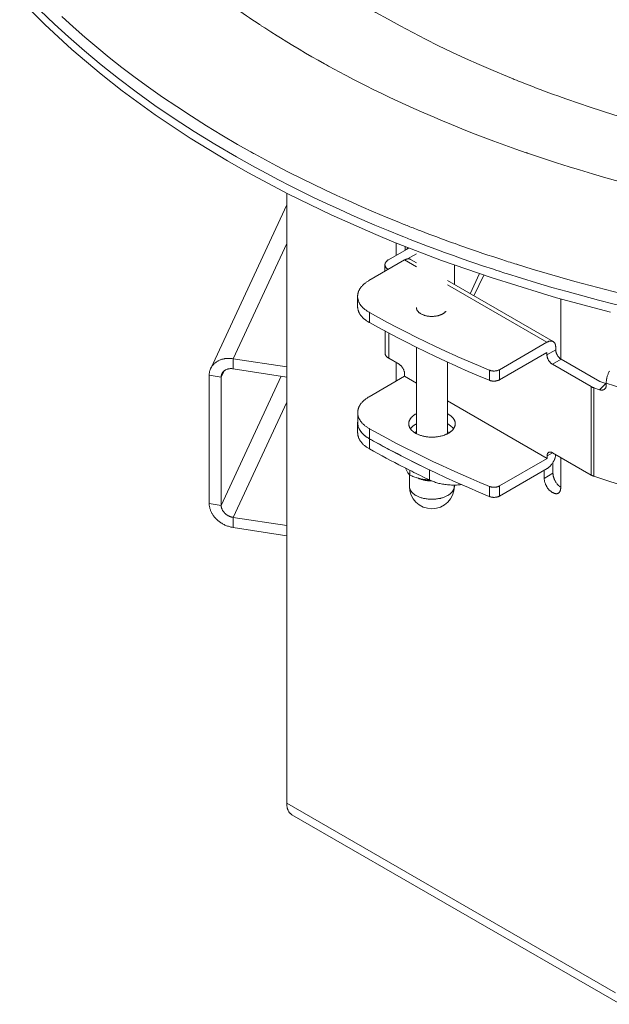
# Model space of a CAD drawing. Units: inches. Extents: x 0.5 to 16.1, y 0.5 to 11.2.
# Drawn here: x 9 to 9.7, y 8.2 to 9.4 of the extents above; entities that cross this region are included whole.
import ezdxf

# ---------------------------------------------------------------- set-up
doc = ezdxf.new("R2010")
doc.units = ezdxf.units.IN
doc.header["$MEASUREMENT"] = 0
doc.layers.add('Layer 1', color=7, linetype='Continuous', lineweight=0)

msp = doc.modelspace()

# ---------------------------------------------------------------- linework, layer by layer
at = {"layer": 'Layer 1', "color": 18, "lineweight": 0, "true_color": 0x000000}
for p, q in [((9.3563, 9.3684), (9.3586, 9.3671)), ((9.3563, 9.3683), (9.3586, 9.3671)), ((9.5914, 9.3496), (9.5928, 9.349)), ((9.5914, 9.3496), (9.5928, 9.349)), ((9.2678, 9.2567), (9.2691, 9.256)), ((9.2678, 9.2567), (9.2691, 9.256)), ((9.6076, 9.2574), (9.6093, 9.2569)), ((9.6078, 9.2576), (9.6094, 9.257)), ((9.3092, 8.446), (9.3092, 9.2069)), ((9.3092, 9.1926), (9.2144, 8.9884)), ((9.3092, 9.1444), (9.2424, 9.0006)), ((9.4361, 9.1241), (9.4613, 9.1386)), ((9.4457, 9.145), (9.4457, 9.1297)), ((9.4567, 9.1405), (9.4567, 9.136)), ((9.4596, 9.1251), (9.4707, 9.1315)), ((9.4116, 9.0981), (9.4559, 9.1237)), ((9.4316, 9.1096), (9.4316, 9.1178)), ((9.4559, 9.1237), (9.4707, 9.1151)), ((9.4636, 9.1244), (9.4707, 9.1203)), ((9.5181, 9.1174), (9.5181, 9.093)), ((9.5957, 9.1183), (9.5968, 9.1179)), ((9.5958, 9.1184), (9.597, 9.1181)), ((9.5496, 9.1067), (9.5379, 9.0816)), ((9.5546, 9.1049), (9.5425, 9.0789)), ((9.5742, 9.1097), (9.5712, 9.1106)), ((9.5741, 9.1096), (9.5712, 9.1106)), ((9.5094, 9.098), (9.6412, 9.0219)), ((9.5094, 9.0928), (9.6335, 9.0212)), ((9.3975, 9.0657), (9.3975, 9.0783)), ((9.4707, 9.0645), (9.4707, 9.0645)), ((9.6506, 9.0754), (9.6506, 9.0003)), ((9.4122, 9.0457), (9.4122, 9.0583)), ((9.4317, 9.0074), (9.4317, 9.035)), ((9.4362, 9.0011), (9.4362, 9.0326)), ((9.4707, 8.9071), (9.4707, 9.0149)), ((9.6335, 9.0212), (9.5742, 8.9869)), ((9.6444, 9.0117), (9.6444, 9.0149)), ((9.6335, 9.0085), (9.5742, 8.9743)), ((9.6444, 9.0117), (9.6335, 9.0054)), ((9.6335, 9.0054), (9.6335, 9.0085)), ((9.2424, 9.0006), (9.2424, 8.988)), ((9.2424, 9.0006), (9.3092, 8.9903)), ((9.4362, 9.0011), (9.4492, 8.9936)), ((9.4457, 8.9956), (9.4457, 8.9727)), ((9.5094, 8.907), (9.5094, 8.9964)), ((9.6512, 8.9999), (9.6403, 8.9936)), ((9.6403, 8.9936), (9.6885, 8.9658)), ((9.6512, 8.9999), (9.6994, 8.9721)), ((9.2126, 8.8199), (9.2126, 8.98)), ((9.2126, 8.98), (9.2275, 8.9777)), ((9.231, 8.9852), (9.2275, 8.9777)), ((9.3023, 8.9787), (9.2275, 8.8176)), ((9.2424, 8.988), (9.3092, 8.9777)), ((9.456, 8.9787), (9.4117, 8.953)), ((9.456, 8.9818), (9.456, 8.9787)), ((9.4707, 8.9702), (9.456, 8.9787)), ((9.5617, 8.9863), (9.5617, 8.9737)), ((9.5742, 8.9869), (9.5742, 8.9743)), ((9.2275, 8.8176), (9.2275, 8.9777)), ((9.6885, 8.9658), (9.6886, 8.8554)), ((9.7067, 8.9697), (9.6989, 8.9619)), ((9.7067, 8.9697), (9.6994, 8.9721)), ((9.7073, 8.9702), (9.793, 8.9416)), ((9.7073, 8.967), (9.7073, 8.9702)), ((9.6917, 8.9643), (9.6989, 8.9619)), ((9.6917, 8.9643), (9.6918, 8.854)), ((9.3092, 8.9465), (9.2424, 8.8027)), ((9.6336, 8.8761), (9.5094, 8.9479)), ((9.3976, 8.9207), (9.3976, 8.9333)), ((9.3975, 8.9081), (9.3975, 8.9207)), ((9.4123, 8.9007), (9.4123, 8.9133)), ((9.4122, 8.8881), (9.4122, 8.9007)), ((9.6336, 8.8793), (9.6404, 8.8832)), ((9.6404, 8.8832), (9.6886, 8.8554)), ((9.6336, 8.8761), (9.5743, 8.8418)), ((9.6336, 8.8761), (9.6336, 8.8793)), ((9.641, 8.8713), (9.641, 8.8576)), ((9.6506, 8.8773), (9.6506, 8.8395)), ((9.462, 8.8414), (9.462, 8.8557)), ((9.4625, 8.8552), (9.4625, 8.8614)), ((9.487, 8.8494), (9.487, 8.862)), ((9.6336, 8.8635), (9.5743, 8.8292)), ((9.6301, 8.8615), (9.6301, 8.8513)), ((9.641, 8.8576), (9.6301, 8.8513)), ((9.5181, 8.8414), (9.5181, 8.843)), ((9.6918, 8.854), (9.7847, 8.823)), ((9.5618, 8.8412), (9.5619, 8.8286)), ((9.5743, 8.8418), (9.5743, 8.8292)), ((9.2126, 8.8199), (9.2275, 8.8176)), ((9.2424, 8.7901), (9.2424, 8.8027)), ((9.3092, 8.7924), (9.2424, 8.8027)), ((9.3092, 8.7797), (9.2424, 8.7901)), ((9.3092, 8.446), (9.7189, 8.2094)), ((9.3156, 8.4318), (9.7253, 8.1953))]:
    msp.add_line(p, q, dxfattribs=at)
for points in [[(9.3157, 9.5015), (9.3283, 9.4922), (9.3412, 9.483), (9.3545, 9.4739), (9.3681, 9.4648), (9.3769, 9.4591), (9.3911, 9.4502), (9.4056, 9.4413), (9.4203, 9.4326), (9.4354, 9.4241), (9.4507, 9.4156), (9.4663, 9.4073), (9.4823, 9.399), (9.4985, 9.3909), (9.515, 9.383), (9.5319, 9.3751), (9.5491, 9.3674), (9.5665, 9.3599), (9.5843, 9.3524), (9.5914, 9.3496)], [(9.7126, 9.0587), (9.6454, 9.0767), (9.6278, 9.0818), (9.5638, 9.1017), (9.502, 9.1232), (9.4425, 9.1461), (9.4204, 9.1553), (9.3647, 9.1799), (9.3114, 9.2058), (9.2606, 9.2328), (9.2353, 9.2472), (9.1889, 9.2755), (9.1451, 9.3047), (9.104, 9.3346), (9.0777, 9.3553), (9.0413, 9.3861), (9.0076, 9.4174), (8.9764, 9.4492)], [(9.256, 9.247), (9.2465, 9.2524), (9.2197, 9.2681), (9.1939, 9.284), (9.1689, 9.3002), (9.1449, 9.3166), (9.1216, 9.3333), (9.0993, 9.3501), (9.0777, 9.3672), (9.057, 9.3845), (9.0371, 9.402), (9.0199, 9.4179), (9.0016, 9.4355)], [(9.0288, 9.4274), (9.0429, 9.4145), (9.0574, 9.4017), (9.0724, 9.389), (9.0878, 9.3764), (9.1037, 9.3639), (9.1201, 9.3515), (9.1369, 9.3392), (9.1542, 9.327), (9.172, 9.315), (9.1903, 9.303), (9.209, 9.2912), (9.2283, 9.2795), (9.248, 9.2679), (9.2634, 9.2592)], [(9.2782, 9.4154), (9.2818, 9.4132), (9.2894, 9.4082), (9.2971, 9.4033), (9.3013, 9.4007), (9.3091, 9.3959), (9.3168, 9.3912), (9.3247, 9.3865), (9.3325, 9.3819), (9.3404, 9.3773), (9.3484, 9.3728), (9.3563, 9.3683)], [(9.3692, 9.3613), (9.3736, 9.3589), (9.3833, 9.3537), (9.393, 9.3486), (9.3983, 9.3459), (9.4081, 9.341), (9.4179, 9.3361), (9.4277, 9.3313), (9.4376, 9.3266), (9.4475, 9.3219), (9.4575, 9.3173), (9.4675, 9.3128)], [(9.603, 9.3449), (9.6056, 9.3439), (9.6111, 9.3417), (9.6166, 9.3396), (9.6194, 9.3385), (9.6249, 9.3364), (9.6304, 9.3344), (9.6359, 9.3323), (9.6415, 9.3303), (9.647, 9.3283), (9.6525, 9.3263), (9.6581, 9.3243)], [(9.6581, 9.3243), (9.6873, 9.3143), (9.7169, 9.3048), (9.7471, 9.2957), (9.7777, 9.287), (9.8089, 9.2788), (9.8404, 9.2711), (9.8725, 9.2638), (9.9051, 9.2571), (9.9381, 9.2508), (9.9716, 9.245), (10.0001, 9.2405), (10.0344, 9.2356), (10.069, 9.2313), (10.1037, 9.2275), (10.1385, 9.2243), (10.1736, 9.2217), (10.2087, 9.2196), (10.2441, 9.2181), (10.2795, 9.2172), (10.315, 9.2169), (10.3506, 9.2171), (10.3696, 9.2174)], [(9.4675, 9.3128), (9.48, 9.3072), (9.4927, 9.3017), (9.5014, 9.298), (9.5143, 9.2926), (9.5273, 9.2873), (9.5405, 9.2821), (9.5538, 9.277), (9.5672, 9.2719), (9.5808, 9.2669), (9.5945, 9.262), (9.6076, 9.2574)], [(9.2691, 9.256), (9.2827, 9.2485), (9.2966, 9.2412), (9.3106, 9.2338), (9.3131, 9.2326), (9.3274, 9.2253), (9.3419, 9.2182), (9.3566, 9.2112), (9.3715, 9.2042), (9.3865, 9.1973), (9.4018, 9.1906), (9.4172, 9.1839), (9.4329, 9.1773), (9.4487, 9.1708), (9.4544, 9.1685)], [(9.6293, 9.2501), (9.6452, 9.2449), (9.6613, 9.2399), (9.674, 9.236), (9.6903, 9.2311), (9.7068, 9.2263), (9.7234, 9.2217), (9.7402, 9.2172), (9.7571, 9.2128), (9.7741, 9.2085), (9.7912, 9.2043), (9.8085, 9.2003), (9.813, 9.1993)], [(9.4553, 9.1524), (9.4519, 9.1537), (9.4354, 9.1605), (9.419, 9.1673), (9.4029, 9.1742), (9.3901, 9.1798), (9.3744, 9.1869), (9.3588, 9.1941), (9.3435, 9.2014), (9.3284, 9.2087), (9.3135, 9.2162), (9.2988, 9.2238), (9.2844, 9.2314), (9.2701, 9.2391), (9.256, 9.247)], [(9.4585, 9.137), (9.4586, 9.1371), (9.4588, 9.1373), (9.459, 9.1375), (9.4591, 9.1376), (9.4593, 9.1377), (9.4595, 9.1379), (9.4597, 9.1381), (9.4599, 9.1383), (9.4601, 9.1386), (9.4603, 9.1388), (9.4604, 9.139)], [(9.5712, 9.1106), (9.5654, 9.1125), (9.5545, 9.1161), (9.5436, 9.1198), (9.5385, 9.1216), (9.5276, 9.1253), (9.5168, 9.1292), (9.5059, 9.1331), (9.4951, 9.1371), (9.4844, 9.1411), (9.4736, 9.1452), (9.4629, 9.1494)], [(9.5158, 9.1451), (9.5189, 9.1441), (9.5251, 9.1418), (9.5313, 9.1396), (9.5346, 9.1385), (9.5408, 9.1363), (9.5471, 9.1342), (9.5534, 9.132), (9.5596, 9.1299), (9.5659, 9.1279), (9.5722, 9.1258), (9.5785, 9.1237)], [(9.4361, 9.1241), (9.4357, 9.1239), (9.4353, 9.1236), (9.4349, 9.1233), (9.4345, 9.123), (9.4342, 9.1227), (9.4338, 9.1224), (9.4335, 9.1221), (9.4333, 9.1218), (9.433, 9.1215), (9.4328, 9.1212), (9.4327, 9.121), (9.4325, 9.1207), (9.4323, 9.1204), (9.4321, 9.12), (9.432, 9.1197), (9.4319, 9.1194), (9.4318, 9.119), (9.4317, 9.1187), (9.4316, 9.1184), (9.4316, 9.1181), (9.4316, 9.1178)], [(9.4316, 9.1178), (9.4316, 9.1175), (9.4316, 9.1171), (9.4317, 9.1168), (9.4318, 9.1165), (9.4319, 9.1162), (9.432, 9.1158), (9.4321, 9.1155), (9.4323, 9.1152), (9.4325, 9.1148), (9.4326, 9.1146), (9.4328, 9.1143), (9.4331, 9.114), (9.4333, 9.1137), (9.4336, 9.1134), (9.4339, 9.1131), (9.4342, 9.1128), (9.4346, 9.1125), (9.435, 9.1122), (9.4354, 9.1119), (9.4355, 9.1119)], [(9.4559, 9.1237), (9.4563, 9.1239), (9.4568, 9.1241), (9.4572, 9.1243), (9.4577, 9.1245), (9.4581, 9.1247), (9.4585, 9.1248), (9.4589, 9.1249), (9.4593, 9.125), (9.4597, 9.1251), (9.4601, 9.1251), (9.4603, 9.1251), (9.4607, 9.1252), (9.461, 9.1252), (9.4614, 9.1251), (9.4618, 9.1251), (9.4621, 9.125), (9.4625, 9.1249), (9.4628, 9.1248), (9.4631, 9.1247), (9.4634, 9.1246), (9.4636, 9.1244)], [(9.5968, 9.1179), (9.6151, 9.1123), (9.6336, 9.1068), (9.6494, 9.1022), (9.6682, 9.097), (9.6872, 9.0919), (9.7063, 9.0869), (9.7256, 9.0821), (9.745, 9.0774), (9.7646, 9.0729), (9.7843, 9.0685), (9.8041, 9.0642), (9.813, 9.0624)], [(9.8088, 9.048), (9.7913, 9.0517), (9.771, 9.0561), (9.7509, 9.0607), (9.7372, 9.0639), (9.7174, 9.0688), (9.6977, 9.0737), (9.6782, 9.0789), (9.6588, 9.0842), (9.6396, 9.0896), (9.6206, 9.0952), (9.6018, 9.1009), (9.5831, 9.1067)], [(9.4116, 9.0981), (9.4114, 9.0979), (9.4106, 9.0974), (9.4098, 9.0969), (9.409, 9.0964), (9.4083, 9.0959), (9.4076, 9.0954), (9.4069, 9.0949), (9.4063, 9.0944), (9.4056, 9.0938), (9.4052, 9.0934), (9.4046, 9.0929), (9.404, 9.0923), (9.4035, 9.0918), (9.403, 9.0912), (9.4025, 9.0907), (9.402, 9.0901), (9.4016, 9.0896), (9.4012, 9.089), (9.4011, 9.0889), (9.4007, 9.0883), (9.4003, 9.0877), (9.4, 9.0872), (9.3997, 9.0866), (9.3994, 9.086), (9.3991, 9.0855), (9.3988, 9.0849), (9.3986, 9.0843), (9.3984, 9.0838), (9.3983, 9.0835), (9.3981, 9.0829), (9.398, 9.0824), (9.3979, 9.0818), (9.3977, 9.0812), (9.3976, 9.0806), (9.3976, 9.08), (9.3975, 9.0794), (9.3975, 9.0789), (9.3975, 9.0783)], [(9.3975, 9.0783), (9.3975, 9.0777), (9.3975, 9.0772), (9.3976, 9.0766), (9.3976, 9.076), (9.3977, 9.0754), (9.3979, 9.0748), (9.398, 9.0743), (9.3982, 9.0737), (9.3983, 9.0731), (9.3984, 9.0728), (9.3987, 9.0722), (9.3989, 9.0716), (9.3991, 9.071), (9.3994, 9.0705), (9.3997, 9.0699), (9.4, 9.0693), (9.4004, 9.0688), (9.4008, 9.0682), (9.4012, 9.0676), (9.4013, 9.0674), (9.4017, 9.0669), (9.4022, 9.0663), (9.4027, 9.0658), (9.4032, 9.0652), (9.4037, 9.0646), (9.4042, 9.0641), (9.4048, 9.0636), (9.4054, 9.063), (9.4059, 9.0625), (9.4066, 9.062), (9.4073, 9.0615), (9.408, 9.061), (9.4087, 9.0605), (9.4094, 9.0599), (9.4102, 9.0594), (9.411, 9.059), (9.4118, 9.0585), (9.4122, 9.0583)], [(9.4122, 9.0457), (9.4118, 9.0459), (9.411, 9.0463), (9.4102, 9.0468), (9.4094, 9.0473), (9.4087, 9.0478), (9.408, 9.0484), (9.4073, 9.0489), (9.4066, 9.0494), (9.4059, 9.0499), (9.4054, 9.0504), (9.4048, 9.0509), (9.4042, 9.0515), (9.4037, 9.052), (9.4032, 9.0526), (9.4027, 9.0531), (9.4022, 9.0537), (9.4017, 9.0543), (9.4013, 9.0548), (9.4012, 9.055), (9.4008, 9.0556), (9.4004, 9.0562), (9.4001, 9.0567), (9.3997, 9.0573), (9.3994, 9.0579), (9.3992, 9.0584), (9.3989, 9.059), (9.3987, 9.0596), (9.3985, 9.0601), (9.3983, 9.0605), (9.3982, 9.0611), (9.398, 9.0616), (9.3979, 9.0622), (9.3978, 9.0628), (9.3977, 9.0634), (9.3976, 9.064), (9.3975, 9.0646), (9.3975, 9.0651), (9.3975, 9.0657)], [(9.4725, 9.0598), (9.4724, 9.0599), (9.4722, 9.0603), (9.4719, 9.0606), (9.4717, 9.061), (9.4715, 9.0613), (9.4714, 9.0617), (9.4712, 9.062), (9.4711, 9.0622), (9.471, 9.0626), (9.4709, 9.063), (9.4708, 9.0633), (9.4708, 9.0637), (9.4707, 9.0641), (9.4707, 9.0644)], [(9.5617, 8.9863), (9.5614, 8.9864), (9.5483, 8.9919), (9.5354, 8.9974), (9.5226, 9.003), (9.5197, 9.0043), (9.5071, 9.0101), (9.4947, 9.0159), (9.4824, 9.0217), (9.4703, 9.0276), (9.4584, 9.0336), (9.4466, 9.0397), (9.4349, 9.0458), (9.4235, 9.052), (9.4122, 9.0583)], [(9.4764, 9.0566), (9.4761, 9.0568), (9.4757, 9.057), (9.4753, 9.0573), (9.4751, 9.0574), (9.4747, 9.0577), (9.4743, 9.058), (9.4739, 9.0584), (9.4735, 9.0587), (9.4732, 9.0591), (9.4728, 9.0594), (9.4725, 9.0598)], [(9.5024, 9.0559), (9.5018, 9.0556), (9.5011, 9.0554), (9.5005, 9.0551), (9.4998, 9.0549), (9.4991, 9.0546), (9.4984, 9.0544), (9.4977, 9.0542), (9.497, 9.0541), (9.4962, 9.0539), (9.4954, 9.0538), (9.4947, 9.0536), (9.4939, 9.0535), (9.4931, 9.0535), (9.4922, 9.0534), (9.4914, 9.0534), (9.4906, 9.0533), (9.4901, 9.0533), (9.49, 9.0533), (9.4892, 9.0533), (9.4883, 9.0534), (9.4875, 9.0534), (9.4867, 9.0535), (9.4859, 9.0536), (9.4851, 9.0537), (9.4843, 9.0538), (9.4835, 9.054), (9.4832, 9.0541), (9.4824, 9.0542), (9.4817, 9.0544), (9.481, 9.0546), (9.4803, 9.0548), (9.4796, 9.0551), (9.479, 9.0553), (9.4784, 9.0556), (9.4778, 9.0559)], [(9.5076, 9.0598), (9.5073, 9.0594), (9.5069, 9.0591), (9.5068, 9.0589), (9.5064, 9.0586), (9.5062, 9.0583), (9.5058, 9.058), (9.5054, 9.0577), (9.505, 9.0574), (9.5046, 9.0571), (9.5041, 9.0569), (9.5037, 9.0566)], [(9.5617, 8.9737), (9.5614, 8.9738), (9.5483, 8.9792), (9.5354, 8.9848), (9.5226, 8.9904), (9.5197, 8.9917), (9.5071, 8.9975), (9.4947, 9.0032), (9.4824, 9.0091), (9.4703, 9.015), (9.4584, 9.021), (9.4466, 9.0271), (9.435, 9.0332), (9.4235, 9.0394), (9.4122, 9.0457)], [(9.6412, 9.0219), (9.6409, 9.0221), (9.6406, 9.0222), (9.6403, 9.0223), (9.64, 9.0224), (9.6397, 9.0225), (9.6393, 9.0226), (9.639, 9.0226), (9.6386, 9.0226), (9.6382, 9.0226), (9.6378, 9.0226), (9.6376, 9.0226), (9.6373, 9.0226), (9.6369, 9.0225), (9.6365, 9.0224), (9.636, 9.0223), (9.6356, 9.0222), (9.6352, 9.022), (9.6348, 9.0218), (9.6343, 9.0216), (9.6338, 9.0214), (9.6335, 9.0212)], [(9.6444, 9.0149), (9.6444, 9.0153), (9.6444, 9.0158), (9.6443, 9.0163), (9.6443, 9.0168), (9.6442, 9.0172), (9.6441, 9.0177), (9.644, 9.0181), (9.6439, 9.0185), (9.6437, 9.0188), (9.6436, 9.0192), (9.6435, 9.0194), (9.6433, 9.0197), (9.6431, 9.02), (9.6429, 9.0203), (9.6427, 9.0206), (9.6424, 9.0209), (9.6422, 9.0211), (9.642, 9.0214), (9.6417, 9.0216), (9.6415, 9.0218), (9.6412, 9.0219)], [(9.4362, 9.0011), (9.4358, 9.0014), (9.4354, 9.0016), (9.435, 9.0019), (9.4346, 9.0022), (9.4342, 9.0025), (9.4339, 9.0028), (9.4336, 9.0031), (9.4333, 9.0034), (9.4331, 9.0037), (9.4329, 9.004), (9.4328, 9.0042), (9.4326, 9.0045), (9.4324, 9.0048), (9.4322, 9.0052), (9.4321, 9.0055), (9.4319, 9.0058), (9.4319, 9.0062), (9.4318, 9.0065), (9.4317, 9.0068), (9.4317, 9.0071), (9.4317, 9.0074)], [(9.6403, 8.9936), (9.6399, 8.9938), (9.6395, 8.9941), (9.6391, 8.9944), (9.6388, 8.9947), (9.6384, 8.995), (9.638, 8.9953), (9.6376, 8.9957), (9.6373, 8.9961), (9.6369, 8.9965), (9.6366, 8.997), (9.6363, 8.9974), (9.6359, 8.9979), (9.6356, 8.9984), (9.6355, 8.9987), (9.6353, 8.9989), (9.6351, 8.9994), (9.6348, 9), (9.6346, 9.0005), (9.6343, 9.001), (9.6342, 9.0015), (9.634, 9.002), (9.6338, 9.0025), (9.6337, 9.003), (9.6336, 9.0035), (9.6336, 9.004), (9.6335, 9.0045), (9.6335, 9.0049), (9.6335, 9.0054)], [(9.6444, 9.0117), (9.6444, 9.0113), (9.6444, 9.0108), (9.6445, 9.0103), (9.6446, 9.0098), (9.6447, 9.0093), (9.6448, 9.0088), (9.6449, 9.0083), (9.6451, 9.0078), (9.6453, 9.0073), (9.6455, 9.0068), (9.6457, 9.0063), (9.646, 9.0058), (9.6463, 9.0052), (9.6464, 9.005), (9.6465, 9.0048), (9.6469, 9.0042), (9.6472, 9.0038), (9.6475, 9.0033), (9.6479, 9.0028), (9.6482, 9.0024), (9.6486, 9.002), (9.6489, 9.0017), (9.6493, 9.0013), (9.6497, 9.001), (9.6501, 9.0007), (9.6504, 9.0004), (9.6508, 9.0001), (9.6512, 8.9999)], [(9.2144, 8.9884), (9.2147, 8.989), (9.215, 8.9895), (9.2153, 8.9901), (9.2157, 8.9907), (9.216, 8.9912), (9.2164, 8.9918), (9.2169, 8.9923), (9.2173, 8.9929), (9.2178, 8.9934), (9.2183, 8.9939), (9.2189, 8.9944), (9.2194, 8.9949), (9.22, 8.9954), (9.2206, 8.9959), (9.2212, 8.9963), (9.2218, 8.9968), (9.2225, 8.9972), (9.2231, 8.9976), (9.2238, 8.998), (9.2245, 8.9983), (9.2246, 8.9984), (9.2253, 8.9987), (9.226, 8.999), (9.2267, 8.9993), (9.2275, 8.9995), (9.2282, 8.9998), (9.229, 9), (9.2298, 9.0002), (9.2306, 9.0004), (9.2314, 9.0006), (9.2322, 9.0007), (9.233, 9.0008), (9.2339, 9.0009), (9.2348, 9.001), (9.2357, 9.001), (9.2366, 9.001), (9.2375, 9.001), (9.2384, 9.001), (9.2393, 9.0009), (9.2402, 9.0009), (9.2412, 9.0008), (9.2421, 9.0006), (9.2424, 9.0006)], [(9.4492, 8.9936), (9.4496, 8.9934), (9.45, 8.9931), (9.4504, 8.9929), (9.4507, 8.9925), (9.4511, 8.9922), (9.4515, 8.9919), (9.4518, 8.9915), (9.4522, 8.9911), (9.4526, 8.9907), (9.4529, 8.9902), (9.4532, 8.9898), (9.4536, 8.9893), (9.4539, 8.9888), (9.454, 8.9885), (9.4541, 8.9883), (9.4544, 8.9878), (9.4547, 8.9872), (9.4549, 8.9867), (9.4551, 8.9862), (9.4553, 8.9857), (9.4555, 8.9852), (9.4556, 8.9847), (9.4558, 8.9842), (9.4558, 8.9837), (9.4559, 8.9832), (9.456, 8.9827), (9.456, 8.9823), (9.456, 8.9818)], [(9.2126, 8.98), (9.2126, 8.9806), (9.2126, 8.9813), (9.2126, 8.9819), (9.2127, 8.9822), (9.2128, 8.9829), (9.2129, 8.9835), (9.213, 8.9842), (9.2131, 8.9848), (9.2133, 8.9854), (9.2135, 8.986), (9.2137, 8.9866), (9.2139, 8.9872), (9.2141, 8.9878), (9.2144, 8.9884)], [(9.2275, 8.9777), (9.2275, 8.9781), (9.2275, 8.9785), (9.2276, 8.979), (9.2276, 8.9794), (9.2277, 8.9798), (9.2278, 8.9802), (9.2279, 8.9807), (9.2281, 8.9811), (9.2282, 8.9815), (9.2284, 8.9819)], [(9.2284, 8.9819), (9.2286, 8.9822), (9.2288, 8.9826), (9.229, 8.983), (9.2293, 8.9834), (9.2295, 8.9837), (9.2298, 8.9841), (9.2301, 8.9844), (9.2305, 8.9847), (9.2308, 8.9851), (9.2312, 8.9854), (9.2316, 8.9857), (9.232, 8.986), (9.2324, 8.9863), (9.2328, 8.9865), (9.2333, 8.9868), (9.2334, 8.9868), (9.2339, 8.987), (9.2343, 8.9872), (9.2348, 8.9874), (9.2353, 8.9876), (9.2358, 8.9877), (9.2363, 8.9878), (9.2368, 8.9879), (9.2373, 8.988), (9.2379, 8.9881), (9.2385, 8.9882), (9.239, 8.9882), (9.2396, 8.9882), (9.2402, 8.9882), (9.2408, 8.9882), (9.2414, 8.9881), (9.242, 8.988), (9.2424, 8.988)], [(9.5617, 8.9863), (9.5622, 8.9861), (9.5627, 8.9859), (9.5632, 8.9858), (9.5637, 8.9856), (9.5642, 8.9855), (9.5648, 8.9854), (9.5653, 8.9853), (9.5659, 8.9853), (9.5665, 8.9852), (9.567, 8.9852), (9.5676, 8.9852), (9.5681, 8.9852), (9.5682, 8.9852), (9.5688, 8.9853), (9.5694, 8.9853), (9.5699, 8.9854), (9.5705, 8.9855), (9.571, 8.9856), (9.5715, 8.9858), (9.572, 8.9859), (9.5725, 8.9861), (9.5729, 8.9862), (9.5733, 8.9864), (9.5738, 8.9866), (9.5742, 8.9869)], [(9.7073, 8.9702), (9.7073, 8.9708), (9.7073, 8.9715), (9.7074, 8.9722), (9.7075, 8.973), (9.7076, 8.9737), (9.7077, 8.9745), (9.7078, 8.9753), (9.7079, 8.9756), (9.7081, 8.9764), (9.7083, 8.9773), (9.7085, 8.9781), (9.7087, 8.9789), (9.709, 8.9798), (9.7093, 8.9806), (9.7096, 8.9813), (9.7096, 8.9814), (9.7099, 8.9822), (9.7102, 8.983), (9.7106, 8.9837), (9.7109, 8.9845), (9.7113, 8.9852)], [(9.5742, 8.9743), (9.5738, 8.974), (9.5734, 8.9738), (9.5729, 8.9736), (9.5725, 8.9735), (9.572, 8.9733), (9.5715, 8.9732), (9.571, 8.973), (9.5705, 8.9729), (9.5699, 8.9728), (9.5694, 8.9727), (9.5688, 8.9727), (9.5682, 8.9726), (9.5681, 8.9726), (9.5677, 8.9726), (9.5671, 8.9726), (9.5665, 8.9726), (9.5659, 8.9727), (9.5653, 8.9727), (9.5648, 8.9728), (9.5642, 8.9729), (9.5637, 8.973), (9.5632, 8.9731), (9.5627, 8.9733), (9.5622, 8.9735), (9.5617, 8.9737)], [(9.6885, 8.9658), (9.6886, 8.9657), (9.6889, 8.9655), (9.6892, 8.9654), (9.6894, 8.9653), (9.6897, 8.9651), (9.69, 8.965), (9.6903, 8.9648), (9.6907, 8.9647), (9.691, 8.9646), (9.6913, 8.9645), (9.6917, 8.9643)], [(9.7073, 8.967), (9.7073, 8.9668), (9.7073, 8.9665), (9.7072, 8.9661), (9.7072, 8.9657), (9.7071, 8.9654), (9.707, 8.9651), (9.7069, 8.9648), (9.7068, 8.9646), (9.7067, 8.9643), (9.7065, 8.964), (9.7064, 8.9637), (9.7062, 8.9634), (9.706, 8.9632), (9.7058, 8.963)], [(9.7058, 8.963), (9.7056, 8.9628), (9.7053, 8.9626), (9.7051, 8.9624), (9.7048, 8.9622), (9.7045, 8.9621), (9.7042, 8.9619), (9.7039, 8.9618), (9.7035, 8.9617), (9.7032, 8.9616), (9.7028, 8.9615), (9.7028, 8.9615), (9.7024, 8.9615), (9.7021, 8.9614), (9.7017, 8.9614), (9.7013, 8.9614), (9.7009, 8.9615), (9.7005, 8.9615), (9.7001, 8.9616), (9.6997, 8.9617), (9.6992, 8.9618), (9.6989, 8.9619)], [(9.4117, 8.953), (9.4115, 8.9529), (9.4107, 8.9524), (9.4099, 8.9519), (9.4092, 8.9514), (9.4084, 8.9509), (9.4077, 8.9504), (9.407, 8.9499), (9.4064, 8.9493), (9.4057, 8.9488), (9.4053, 8.9484), (9.4047, 8.9479), (9.4041, 8.9473), (9.4036, 8.9468), (9.4031, 8.9462), (9.4026, 8.9457), (9.4021, 8.9451), (9.4017, 8.9445), (9.4013, 8.944), (9.4012, 8.9439), (9.4008, 8.9433), (9.4004, 8.9427), (9.4001, 8.9422), (9.3998, 8.9416), (9.3995, 8.941), (9.3992, 8.9404), (9.399, 8.9399), (9.3987, 8.9393), (9.3985, 8.9387), (9.3984, 8.9385), (9.3983, 8.9379), (9.3981, 8.9373), (9.398, 8.9368), (9.3979, 8.9362), (9.3978, 8.9356), (9.3977, 8.935), (9.3976, 8.9344), (9.3976, 8.9339), (9.3976, 8.9333)], [(9.3976, 8.9333), (9.3976, 8.9327), (9.3976, 8.9321), (9.3977, 8.9316), (9.3978, 8.931), (9.3979, 8.9304), (9.398, 8.9298), (9.3981, 8.9292), (9.3983, 8.9287), (9.3984, 8.9281), (9.3986, 8.9277), (9.3988, 8.9272), (9.399, 8.9266), (9.3993, 8.926), (9.3995, 8.9255), (9.3998, 8.9249), (9.4002, 8.9243), (9.4005, 8.9238), (9.4009, 8.9232), (9.4013, 8.9226), (9.4014, 8.9224), (9.4018, 8.9219), (9.4023, 8.9213), (9.4028, 8.9207), (9.4033, 8.9202), (9.4038, 8.9196), (9.4043, 8.9191), (9.4049, 8.9185), (9.4055, 8.918), (9.406, 8.9175), (9.4067, 8.917), (9.4074, 8.9165), (9.4081, 8.9159), (9.4088, 8.9154), (9.4095, 8.9149), (9.4103, 8.9144), (9.4111, 8.9139), (9.412, 8.9135), (9.4123, 8.9133)], [(9.4612, 8.9195), (9.4612, 8.9199), (9.4612, 8.9203), (9.4613, 8.9208), (9.4614, 8.9212), (9.4615, 8.9217), (9.4616, 8.9221), (9.4617, 8.9226), (9.4617, 8.9227), (9.4619, 8.9232), (9.4621, 8.9236), (9.4623, 8.924), (9.4625, 8.9245), (9.4628, 8.9249), (9.4631, 8.9254), (9.4634, 8.9258), (9.4634, 8.9259), (9.4637, 8.9263), (9.4641, 8.9267), (9.4644, 8.9272), (9.4648, 8.9276), (9.4653, 8.928), (9.4657, 8.9284), (9.4661, 8.9288), (9.4666, 8.9292), (9.4671, 8.9296), (9.4676, 8.93), (9.4682, 8.9304), (9.4688, 8.9308), (9.4694, 8.9312), (9.4697, 8.9313)], [(9.5094, 8.932), (9.5099, 8.9317), (9.5106, 8.9314), (9.5112, 8.931), (9.5118, 8.9306), (9.5124, 8.9302), (9.513, 8.9298), (9.5135, 8.9294), (9.5136, 8.9293), (9.5141, 8.9289), (9.5146, 8.9285), (9.515, 8.9281), (9.5155, 8.9277), (9.5159, 8.9272), (9.5162, 8.9268), (9.5166, 8.9264), (9.5168, 8.9261), (9.5171, 8.9257), (9.5174, 8.9252), (9.5177, 8.9248), (9.5179, 8.9243), (9.5181, 8.9239), (9.5183, 8.9235), (9.5185, 8.923), (9.5186, 8.9226), (9.5188, 8.9222), (9.5189, 8.9217), (9.519, 8.9213), (9.519, 8.9208), (9.5191, 8.9204), (9.5191, 8.9199), (9.5191, 8.9195)], [(9.3975, 8.9207), (9.3976, 8.9203), (9.3976, 8.9199), (9.3976, 8.9195), (9.3976, 8.9191), (9.3977, 8.9187), (9.3977, 8.9183), (9.3978, 8.9179), (9.3979, 8.9175), (9.398, 8.9171), (9.3981, 8.9167)], [(9.4648, 8.9114), (9.4644, 8.9118), (9.464, 8.9122), (9.4637, 8.9127), (9.4634, 8.9131), (9.4631, 8.9135), (9.4628, 8.914), (9.4625, 8.9144), (9.4623, 8.9149), (9.4621, 8.9153), (9.462, 8.9154), (9.4619, 8.9159), (9.4617, 8.9163), (9.4616, 8.9168), (9.4615, 8.9172), (9.4614, 8.9177), (9.4613, 8.9181), (9.4612, 8.9186), (9.4612, 8.919), (9.4612, 8.9195)], [(9.4633, 8.9132), (9.4637, 8.9136), (9.464, 8.914), (9.4644, 8.9145), (9.4646, 8.9147), (9.465, 8.9151), (9.4654, 8.9155), (9.4659, 8.916), (9.4663, 8.9164), (9.4668, 8.9168), (9.4674, 8.9172), (9.4679, 8.9176), (9.4685, 8.918), (9.4691, 8.9184), (9.4697, 8.9187)], [(9.5094, 8.9194), (9.5098, 8.9192), (9.5105, 8.9188), (9.5111, 8.9184), (9.5117, 8.9181), (9.5121, 8.9178), (9.5127, 8.9174), (9.5133, 8.917), (9.5138, 8.9166), (9.5143, 8.9162), (9.5147, 8.9158), (9.5152, 8.9153), (9.5156, 8.9149), (9.516, 8.9145), (9.5164, 8.9141), (9.5167, 8.9136), (9.517, 8.9132)], [(9.5191, 8.9195), (9.5191, 8.9191), (9.5191, 8.9186), (9.519, 8.9182), (9.519, 8.9177), (9.5189, 8.9173), (9.5188, 8.9168), (9.5186, 8.9164), (9.5185, 8.9159), (9.5183, 8.9155), (9.5181, 8.915), (9.5181, 8.915), (9.5179, 8.9146), (9.5176, 8.9141), (9.5173, 8.9137), (9.5171, 8.9133), (9.5167, 8.9128), (9.5164, 8.9124), (9.516, 8.912), (9.5157, 8.9115), (9.5152, 8.9111), (9.515, 8.9108)], [(9.4122, 8.8881), (9.4118, 8.8884), (9.4109, 8.8889), (9.4101, 8.8894), (9.4093, 8.8899), (9.4086, 8.8904), (9.4079, 8.8909), (9.4072, 8.8914), (9.4065, 8.8919), (9.4059, 8.8924), (9.4053, 8.8929), (9.4047, 8.8935), (9.4042, 8.894), (9.4037, 8.8945), (9.4031, 8.8951), (9.4027, 8.8956), (9.4022, 8.8961), (9.4018, 8.8967), (9.4014, 8.8973), (9.4011, 8.8977), (9.4007, 8.8983), (9.4003, 8.8988), (9.4, 8.8994), (9.3997, 8.9), (9.3994, 8.9006), (9.3991, 8.9012), (9.3988, 8.9018), (9.3986, 8.9024), (9.3984, 8.903), (9.3982, 8.9036), (9.3981, 8.9042), (9.3979, 8.9048), (9.3978, 8.9053), (9.3977, 8.9059), (9.3976, 8.9065), (9.3976, 8.907), (9.3976, 8.9076), (9.3975, 8.9081)], [(9.3987, 8.9148), (9.3988, 8.9145), (9.3989, 8.9142), (9.399, 8.914), (9.3991, 8.9137), (9.3993, 8.9134), (9.3994, 8.9131), (9.3995, 8.9129), (9.3997, 8.9126), (9.3998, 8.9123), (9.4, 8.9121)], [(9.4028, 8.9081), (9.4026, 8.9083), (9.4022, 8.9088), (9.4018, 8.9093), (9.4017, 8.9095), (9.4013, 8.91), (9.4009, 8.9105), (9.4006, 8.911), (9.4003, 8.9116), (9.4, 8.9121), (9.3997, 8.9126), (9.3994, 8.9132)], [(9.4123, 8.9007), (9.4119, 8.9009), (9.4111, 8.9013), (9.4103, 8.9018), (9.4095, 8.9023), (9.409, 8.9027), (9.4083, 8.9032), (9.4076, 8.9037), (9.4069, 8.9042), (9.4062, 8.9048), (9.4056, 8.9053), (9.405, 8.9058), (9.4044, 8.9064), (9.4039, 8.9069), (9.4034, 8.9075), (9.4028, 8.9081)], [(9.4066, 8.9045), (9.4072, 8.9041), (9.4077, 8.9037), (9.4082, 8.9033), (9.4088, 8.9029), (9.4093, 8.9025), (9.4099, 8.9021), (9.4105, 8.9018), (9.4111, 8.9014), (9.4116, 8.9011), (9.4122, 8.9007)], [(9.5499, 8.8462), (9.5385, 8.8511), (9.5262, 8.8565), (9.514, 8.862), (9.5033, 8.8669), (9.4914, 8.8725), (9.4796, 8.8781), (9.468, 8.8838), (9.4566, 8.8896), (9.4453, 8.8954), (9.4341, 8.9013), (9.4231, 8.9073), (9.4123, 8.9133)], [(9.4742, 8.9055), (9.4736, 8.9057), (9.4729, 8.906), (9.4721, 8.9064), (9.4714, 8.9067), (9.4708, 8.907), (9.4701, 8.9074), (9.4695, 8.9077), (9.4689, 8.9081), (9.4683, 8.9085), (9.4677, 8.9089), (9.4671, 8.9093), (9.4666, 8.9097), (9.4661, 8.9101), (9.4657, 8.9105), (9.4652, 8.911), (9.4648, 8.9114)], [(9.4699, 8.9084), (9.47, 8.9086), (9.47, 8.9088), (9.4701, 8.909), (9.4702, 8.9092), (9.4703, 8.9094), (9.4703, 8.9096), (9.4704, 8.9098), (9.4705, 8.91), (9.4706, 8.9102), (9.4707, 8.9103)], [(9.5052, 8.9052), (9.5042, 8.9048), (9.5033, 8.9045), (9.5023, 8.9043), (9.5013, 8.904), (9.5003, 8.9038), (9.4993, 8.9036), (9.4983, 8.9034), (9.4972, 8.9032), (9.4961, 8.9031), (9.4951, 8.903), (9.494, 8.9029), (9.4929, 8.9028), (9.4918, 8.9028), (9.4906, 8.9027), (9.4896, 8.9027), (9.4896, 8.9027), (9.4884, 8.9028), (9.4873, 8.9028), (9.4862, 8.9029), (9.4851, 8.903), (9.484, 8.9031), (9.483, 8.9032), (9.4819, 8.9034), (9.4809, 8.9036), (9.4799, 8.9038), (9.4789, 8.904), (9.4779, 8.9043), (9.477, 8.9046), (9.476, 8.9049), (9.4751, 8.9052), (9.4742, 8.9055)], [(9.5107, 8.9076), (9.5104, 8.9075), (9.5099, 8.9072), (9.5094, 8.907), (9.5091, 8.9068), (9.5085, 8.9065), (9.508, 8.9063), (9.5074, 8.906), (9.5068, 8.9058), (9.5063, 8.9056), (9.5057, 8.9054), (9.5052, 8.9052)], [(9.5094, 8.9103), (9.5095, 8.9101), (9.5097, 8.9098), (9.5098, 8.9096), (9.5099, 8.9093), (9.51, 8.909), (9.5101, 8.9087), (9.5101, 8.9085), (9.5102, 8.9082), (9.5103, 8.9079), (9.5103, 8.9076)], [(9.515, 8.9108), (9.5148, 8.9107), (9.5144, 8.9103), (9.514, 8.91), (9.5138, 8.9098), (9.5133, 8.9094), (9.5129, 8.9091), (9.5125, 8.9088), (9.512, 8.9085), (9.5116, 8.9082), (9.5111, 8.9079), (9.5107, 8.9076)], [(9.5619, 8.8286), (9.5615, 8.8288), (9.5485, 8.8342), (9.5355, 8.8398), (9.5227, 8.8454), (9.5198, 8.8467), (9.5072, 8.8524), (9.4948, 8.8582), (9.4825, 8.8641), (9.4704, 8.87), (9.4585, 8.876), (9.4467, 8.8821), (9.4351, 8.8882), (9.4236, 8.8944), (9.4123, 8.9007)], [(9.4649, 8.8602), (9.4621, 8.8616), (9.4568, 8.8643), (9.4515, 8.867), (9.449, 8.8683), (9.4437, 8.8711), (9.4384, 8.8738), (9.4332, 8.8767), (9.4279, 8.8795), (9.4227, 8.8823), (9.4174, 8.8852), (9.4122, 8.8881)], [(9.487, 8.862), (9.4843, 8.8633), (9.4792, 8.8657), (9.4742, 8.8682), (9.4717, 8.8694), (9.4667, 8.8719), (9.4617, 8.8744), (9.4566, 8.877), (9.4516, 8.8796), (9.4466, 8.8822), (9.4416, 8.8848), (9.4366, 8.8874)], [(9.6336, 8.8793), (9.6336, 8.8796), (9.6336, 8.88), (9.6336, 8.8804), (9.6337, 8.8808), (9.6338, 8.8811), (9.6339, 8.8814), (9.634, 8.8817), (9.6341, 8.882), (9.6341, 8.8821), (9.6343, 8.8824), (9.6344, 8.8826), (9.6346, 8.8828), (9.6348, 8.8831), (9.635, 8.8833), (9.6352, 8.8834), (9.6354, 8.8836), (9.6356, 8.8837)], [(9.6336, 8.8635), (9.6341, 8.8638), (9.6345, 8.8641), (9.635, 8.8645), (9.6355, 8.8648), (9.636, 8.8652), (9.6365, 8.8656), (9.6369, 8.8661), (9.6374, 8.8665), (9.6375, 8.8666), (9.6379, 8.8671), (9.6384, 8.8676), (9.6389, 8.8682), (9.6393, 8.8687), (9.6397, 8.8693), (9.6402, 8.8699), (9.6406, 8.8705), (9.6408, 8.8709), (9.641, 8.8712), (9.6414, 8.8719), (9.6418, 8.8725), (9.6421, 8.8732), (9.6424, 8.8738), (9.6427, 8.8745), (9.643, 8.8752), (9.6432, 8.8758), (9.6435, 8.8765), (9.6437, 8.8771), (9.6438, 8.8778), (9.644, 8.8784), (9.6441, 8.879), (9.6443, 8.8797), (9.6443, 8.8803), (9.6444, 8.8809)], [(9.6356, 8.8837), (9.6358, 8.8838), (9.636, 8.8839), (9.6363, 8.884), (9.6365, 8.8841), (9.6368, 8.8841), (9.6371, 8.8841), (9.6374, 8.8842), (9.6377, 8.8841), (9.6378, 8.8841), (9.6381, 8.8841), (9.6384, 8.884), (9.6387, 8.884), (9.639, 8.8839), (9.6394, 8.8837), (9.6397, 8.8836), (9.6401, 8.8834), (9.6404, 8.8832)], [(9.4625, 8.8552), (9.462, 8.8558), (9.4615, 8.8565), (9.4612, 8.8569), (9.4607, 8.8576), (9.4602, 8.8583), (9.4598, 8.8591), (9.4593, 8.8599), (9.4589, 8.8607), (9.4584, 8.8616), (9.4579, 8.8625), (9.4576, 8.8632), (9.4572, 8.8641)], [(9.4834, 8.8495), (9.4822, 8.8497), (9.481, 8.8499), (9.4799, 8.8501), (9.4787, 8.8503), (9.4775, 8.8505), (9.4762, 8.8508), (9.475, 8.8511), (9.4738, 8.8514), (9.4728, 8.8517), (9.4715, 8.852), (9.4703, 8.8524), (9.469, 8.8528), (9.4676, 8.8533), (9.4663, 8.8537), (9.4649, 8.8543), (9.4634, 8.8548), (9.4625, 8.8552)], [(9.645, 8.8459), (9.6446, 8.8465), (9.6443, 8.8471), (9.6439, 8.8477), (9.6436, 8.8484), (9.6434, 8.8488), (9.6432, 8.8491), (9.6429, 8.8497), (9.6426, 8.8504), (9.6424, 8.851), (9.6421, 8.8517), (9.6419, 8.8523), (9.6417, 8.8529), (9.6416, 8.8535), (9.6414, 8.8541), (9.6413, 8.8547), (9.6412, 8.8553), (9.6411, 8.8559), (9.6411, 8.8565), (9.641, 8.857), (9.641, 8.8576)], [(9.6918, 8.854), (9.6916, 8.8541), (9.6912, 8.8542), (9.6909, 8.8543), (9.6908, 8.8544), (9.6904, 8.8545), (9.6901, 8.8546), (9.6898, 8.8548), (9.6895, 8.8549), (9.6892, 8.8551), (9.6889, 8.8553), (9.6886, 8.8554)], [(9.4721, 8.8519), (9.4728, 8.8515), (9.4736, 8.8512), (9.4743, 8.8509), (9.4751, 8.8506), (9.4759, 8.8503), (9.4767, 8.85), (9.4771, 8.8499), (9.478, 8.8497), (9.4789, 8.8494), (9.4798, 8.8492), (9.4807, 8.849), (9.4816, 8.8488), (9.4826, 8.8487), (9.4828, 8.8486)], [(9.4828, 8.8486), (9.4831, 8.8486), (9.4839, 8.8485), (9.4846, 8.8484), (9.4849, 8.8484), (9.4856, 8.8483), (9.4864, 8.8482), (9.4871, 8.8482), (9.4878, 8.8482), (9.4885, 8.8481), (9.4892, 8.8481), (9.4899, 8.8481)], [(9.5271, 8.8435), (9.5255, 8.8433), (9.5239, 8.8432), (9.5223, 8.8431), (9.5206, 8.843), (9.519, 8.843), (9.5173, 8.843), (9.5165, 8.843), (9.5162, 8.843), (9.5145, 8.843), (9.5129, 8.8431), (9.5112, 8.8432), (9.5096, 8.8433), (9.508, 8.8435), (9.5064, 8.8437), (9.5049, 8.8439), (9.5034, 8.8442), (9.5018, 8.8445), (9.5004, 8.8448), (9.4989, 8.8451), (9.4975, 8.8455), (9.4961, 8.8459), (9.4947, 8.8463), (9.4933, 8.8468), (9.492, 8.8473), (9.4907, 8.8478), (9.4894, 8.8483), (9.4882, 8.8488), (9.487, 8.8494)], [(9.6301, 8.8513), (9.6301, 8.8508), (9.6301, 8.8502), (9.6302, 8.8497), (9.6303, 8.8491), (9.6304, 8.8485), (9.6305, 8.8479), (9.6306, 8.8473), (9.6308, 8.8466), (9.631, 8.846), (9.6312, 8.8453), (9.6315, 8.8446), (9.6317, 8.8439), (9.6318, 8.8437), (9.6321, 8.8432), (9.6324, 8.8425), (9.6327, 8.8419), (9.633, 8.8413), (9.6333, 8.8407), (9.6336, 8.8402), (9.634, 8.8397), (9.6343, 8.8391), (9.6347, 8.8386), (9.6351, 8.8381), (9.6355, 8.8377), (9.636, 8.8372), (9.6364, 8.8367), (9.6366, 8.8365), (9.6371, 8.8361), (9.6376, 8.8356), (9.6381, 8.8352), (9.6386, 8.8348), (9.6391, 8.8345), (9.6396, 8.8341), (9.6401, 8.8338), (9.6406, 8.8335), (9.6411, 8.8333), (9.6415, 8.8331), (9.642, 8.8329), (9.6424, 8.8327), (9.6428, 8.8325), (9.6433, 8.8324), (9.6437, 8.8323), (9.644, 8.8323), (9.6444, 8.8322), (9.6448, 8.8322), (9.6451, 8.8322), (9.6455, 8.8322), (9.6458, 8.8322), (9.6461, 8.8323), (9.6464, 8.8324), (9.6467, 8.8324), (9.647, 8.8326), (9.6473, 8.8327), (9.6476, 8.8328)], [(9.6486, 8.8418), (9.6484, 8.842), (9.6481, 8.8423), (9.6478, 8.8425), (9.6476, 8.8428), (9.6473, 8.843), (9.6471, 8.8433), (9.6469, 8.8436), (9.6466, 8.8438), (9.6464, 8.8441), (9.6462, 8.8444)], [(9.4702, 8.83), (9.4701, 8.8301), (9.4694, 8.8304), (9.4689, 8.8308), (9.4683, 8.8312), (9.4678, 8.8316), (9.4673, 8.832), (9.4668, 8.8324), (9.4665, 8.8327), (9.466, 8.8331), (9.4656, 8.8335), (9.4652, 8.8339), (9.4648, 8.8344), (9.4645, 8.8348), (9.4642, 8.8352), (9.4642, 8.8352), (9.4639, 8.8356), (9.4636, 8.8361), (9.4634, 8.8365), (9.4631, 8.8369), (9.4629, 8.8374), (9.4627, 8.8378), (9.4626, 8.8382), (9.4626, 8.8383), (9.4624, 8.8388), (9.4623, 8.8392), (9.4622, 8.8396), (9.4621, 8.8401), (9.4621, 8.8405), (9.4621, 8.841), (9.462, 8.8414)], [(9.5181, 8.8414), (9.518, 8.841), (9.518, 8.8405), (9.518, 8.8401), (9.5179, 8.8396), (9.5178, 8.8392), (9.5177, 8.8388), (9.5175, 8.8383), (9.5175, 8.8382), (9.5174, 8.8378), (9.5172, 8.8374), (9.517, 8.8369), (9.5167, 8.8365), (9.5165, 8.8361), (9.5162, 8.8356), (9.5159, 8.8352), (9.5159, 8.8352), (9.5156, 8.8348), (9.5153, 8.8344), (9.5149, 8.8339), (9.5145, 8.8335), (9.5141, 8.8331), (9.5136, 8.8327), (9.5133, 8.8324), (9.5129, 8.832), (9.5123, 8.8316), (9.5118, 8.8312), (9.5112, 8.8308), (9.5107, 8.8304), (9.51, 8.8301), (9.5099, 8.83)], [(9.5618, 8.8412), (9.5623, 8.8411), (9.5628, 8.8409), (9.5633, 8.8407), (9.5638, 8.8406), (9.5643, 8.8405), (9.5649, 8.8404), (9.5654, 8.8403), (9.566, 8.8403), (9.5666, 8.8402), (9.5672, 8.8402), (9.5678, 8.8402), (9.5683, 8.8402), (9.5683, 8.8402), (9.5689, 8.8403), (9.5695, 8.8403), (9.57, 8.8404), (9.5706, 8.8405), (9.5711, 8.8406), (9.5716, 8.8407), (9.5721, 8.8409), (9.5726, 8.8411), (9.573, 8.8412), (9.5735, 8.8414), (9.5739, 8.8416), (9.5743, 8.8418)], [(9.6476, 8.8328), (9.6479, 8.833), (9.6481, 8.8332), (9.6484, 8.8334), (9.6486, 8.8336), (9.6488, 8.8338), (9.6489, 8.8339), (9.6491, 8.8341), (9.6493, 8.8344), (9.6495, 8.8347), (9.6496, 8.835), (9.6498, 8.8354), (9.65, 8.8357), (9.6501, 8.8361), (9.6502, 8.8365), (9.6503, 8.8369), (9.6504, 8.8373), (9.6505, 8.8378), (9.6505, 8.8383), (9.6506, 8.8388), (9.6506, 8.8393), (9.6506, 8.8395)], [(9.6506, 8.8403), (9.6504, 8.8404), (9.6502, 8.8406), (9.65, 8.8407), (9.6498, 8.8409), (9.6496, 8.841), (9.6494, 8.8412), (9.6492, 8.8413), (9.649, 8.8415), (9.6488, 8.8416), (9.6486, 8.8418)], [(9.2424, 8.7901), (9.2413, 8.7903), (9.2408, 8.7903), (9.2397, 8.7906), (9.2386, 8.7909), (9.2375, 8.7912), (9.2364, 8.7915), (9.2353, 8.7919), (9.2342, 8.7923), (9.2332, 8.7927), (9.2321, 8.7931), (9.2311, 8.7936), (9.2301, 8.7942), (9.2291, 8.7947), (9.2282, 8.7953), (9.2272, 8.7959), (9.2263, 8.7965), (9.2254, 8.7971), (9.2245, 8.7978), (9.2237, 8.7985), (9.2229, 8.7992), (9.2221, 8.8), (9.2213, 8.8007), (9.221, 8.801), (9.2203, 8.8018), (9.2196, 8.8026), (9.2189, 8.8034), (9.2183, 8.8043), (9.2176, 8.8051), (9.2171, 8.806), (9.2165, 8.8069), (9.216, 8.8077), (9.2155, 8.8086), (9.2151, 8.8095), (9.2147, 8.8104), (9.2143, 8.8113), (9.214, 8.8122), (9.2137, 8.8131), (9.2134, 8.8139), (9.2132, 8.8148), (9.213, 8.8157), (9.2128, 8.8165), (9.2127, 8.8174), (9.2126, 8.8182), (9.2126, 8.8191), (9.2126, 8.8199)], [(9.5096, 8.8298), (9.5088, 8.8294), (9.508, 8.829), (9.5071, 8.8286), (9.5062, 8.8282), (9.5054, 8.8279), (9.5044, 8.8275), (9.5034, 8.8272), (9.5024, 8.8269), (9.5013, 8.8266), (9.5006, 8.8264), (9.4995, 8.8262), (9.4984, 8.826), (9.4972, 8.8258), (9.496, 8.8256), (9.4948, 8.8255), (9.4936, 8.8254), (9.4924, 8.8253), (9.4912, 8.8252), (9.4901, 8.8252), (9.4889, 8.8252), (9.4877, 8.8253), (9.4865, 8.8254), (9.4853, 8.8255), (9.4841, 8.8256), (9.4829, 8.8258), (9.4817, 8.826), (9.4806, 8.8262), (9.4795, 8.8264), (9.4788, 8.8266), (9.4777, 8.8269), (9.4767, 8.8272), (9.4757, 8.8275), (9.4747, 8.8279), (9.4739, 8.8282), (9.473, 8.8286), (9.4721, 8.829), (9.4713, 8.8294), (9.4705, 8.8298)], [(9.5743, 8.8292), (9.5739, 8.829), (9.5735, 8.8288), (9.573, 8.8286), (9.5726, 8.8284), (9.5721, 8.8283), (9.5716, 8.8281), (9.5711, 8.828), (9.5706, 8.8279), (9.5701, 8.8278), (9.5695, 8.8277), (9.5689, 8.8277), (9.5683, 8.8276), (9.5683, 8.8276), (9.5678, 8.8276), (9.5672, 8.8276), (9.5666, 8.8276), (9.566, 8.8277), (9.5654, 8.8277), (9.5649, 8.8278), (9.5644, 8.8279), (9.5638, 8.828), (9.5633, 8.8281), (9.5628, 8.8283), (9.5623, 8.8285), (9.5619, 8.8286)], [(9.2424, 8.8027), (9.2418, 8.8028), (9.2416, 8.8028), (9.241, 8.803), (9.2404, 8.8031), (9.2398, 8.8033), (9.2391, 8.8035), (9.2385, 8.8037), (9.238, 8.8039), (9.2374, 8.8042), (9.2368, 8.8044), (9.2363, 8.8047), (9.2357, 8.805), (9.2352, 8.8053), (9.2347, 8.8057), (9.2342, 8.806), (9.2337, 8.8064), (9.2332, 8.8068), (9.2327, 8.8072), (9.2323, 8.8076), (9.2318, 8.808), (9.2318, 8.8081), (9.2314, 8.8085), (9.231, 8.8089), (9.2306, 8.8094), (9.2303, 8.8099), (9.2299, 8.8104), (9.2296, 8.8108), (9.2293, 8.8113), (9.229, 8.8118), (9.2288, 8.8123), (9.2285, 8.8128), (9.2283, 8.8133), (9.2282, 8.8138), (9.228, 8.8143), (9.2279, 8.8148), (9.2277, 8.8153), (9.2276, 8.8157), (9.2276, 8.8162), (9.2275, 8.8167), (9.2275, 8.8171), (9.2275, 8.8176)], [(9.3156, 8.4318), (9.3152, 8.4321), (9.3148, 8.4323), (9.3144, 8.4326), (9.3141, 8.4329), (9.3137, 8.4332), (9.3134, 8.4335), (9.3131, 8.4339), (9.3127, 8.4343), (9.3124, 8.4347), (9.3121, 8.4351), (9.3118, 8.4355), (9.3115, 8.436), (9.3112, 8.4364), (9.311, 8.4369), (9.3108, 8.4373), (9.3106, 8.4378), (9.3104, 8.4383), (9.3102, 8.4389), (9.31, 8.4394), (9.3099, 8.44), (9.3097, 8.4406), (9.3096, 8.4412), (9.3095, 8.4418), (9.3094, 8.4425), (9.3093, 8.4432), (9.3092, 8.4439), (9.3092, 8.4446), (9.3092, 8.4454), (9.3092, 8.446)]]:
    msp.add_lwpolyline(points, dxfattribs=at)
for points in [[(9.2429, 9.4395), (9.2535, 9.432), (9.2643, 9.4246), (9.2751, 9.4175)], [(9.2751, 9.4175), (9.2762, 9.4168), (9.2772, 9.4161), (9.2782, 9.4154)], [(9.3586, 9.3671), (9.3621, 9.3651), (9.3656, 9.3632), (9.3692, 9.3613)], [(9.5928, 9.349), (9.5962, 9.3476), (9.5996, 9.3463), (9.603, 9.3449)], [(9.2634, 9.2592), (9.2649, 9.2584), (9.2663, 9.2575), (9.2678, 9.2567)], [(9.6093, 9.2569), (9.6159, 9.2546), (9.6226, 9.2523), (9.6293, 9.2501)], [(9.4544, 9.1685), (9.4566, 9.1676), (9.4587, 9.1668), (9.4608, 9.1659)], [(9.4608, 9.1659), (9.466, 9.1639), (9.4712, 9.1619), (9.4763, 9.1599)], [(9.4553, 9.1524), (9.4578, 9.1514), (9.4604, 9.1504), (9.4629, 9.1494)], [(9.4763, 9.1599), (9.4895, 9.1548), (9.5026, 9.1499), (9.5158, 9.1451)], [(9.5785, 9.1237), (9.5815, 9.1228), (9.5845, 9.1218), (9.5875, 9.1209)], [(9.5875, 9.1209), (9.5902, 9.12), (9.5929, 9.1191), (9.5957, 9.1183)], [(9.5741, 9.1096), (9.5771, 9.1086), (9.5801, 9.1077), (9.5831, 9.1067)], [(9.4764, 9.0566), (9.4769, 9.0563), (9.4773, 9.0561), (9.4778, 9.0559)], [(9.5024, 9.0559), (9.5028, 9.0561), (9.5033, 9.0564), (9.5037, 9.0566)], [(9.7067, 8.9697), (9.7069, 8.9696), (9.7071, 8.9695), (9.7073, 8.9695)], [(9.4707, 8.9319), (9.4704, 8.9317), (9.47, 8.9315), (9.4697, 8.9313)], [(9.3976, 8.9215), (9.3976, 8.9213), (9.3975, 8.921), (9.3975, 8.9207)], [(9.3981, 8.9167), (9.3982, 8.916), (9.3984, 8.9154), (9.3987, 8.9148)], [(9.4707, 8.9193), (9.4704, 8.9191), (9.47, 8.9189), (9.4697, 8.9187)], [(9.4, 8.9121), (9.4001, 8.9118), (9.4003, 8.9115), (9.4004, 8.9113)], [(9.4004, 8.9113), (9.4006, 8.911), (9.4008, 8.9107), (9.401, 8.9103)], [(9.401, 8.9103), (9.4013, 8.9099), (9.4016, 8.9095), (9.402, 8.9091)], [(9.402, 8.9091), (9.4022, 8.9088), (9.4024, 8.9086), (9.4025, 8.9084)], [(9.4025, 8.9084), (9.4031, 8.9077), (9.4037, 8.9071), (9.4043, 8.9065)], [(9.4043, 8.9065), (9.4051, 8.9058), (9.4058, 8.9051), (9.4066, 8.9045)], [(9.4699, 8.9084), (9.4699, 8.9081), (9.4698, 8.9078), (9.4698, 8.9075)], [(9.4122, 8.9007), (9.414, 8.8997), (9.4158, 8.8988), (9.4175, 8.8978)], [(9.4175, 8.8978), (9.4239, 8.8943), (9.4302, 8.8908), (9.4366, 8.8874)], [(9.4649, 8.8602), (9.4722, 8.8565), (9.4796, 8.8529), (9.487, 8.8494)], [(9.4834, 8.8495), (9.4848, 8.8494), (9.4861, 8.8492), (9.4875, 8.8491)], [(9.5499, 8.8462), (9.5539, 8.8446), (9.5578, 8.8429), (9.5618, 8.8412)], [(9.645, 8.8459), (9.6454, 8.8454), (9.6458, 8.8449), (9.6462, 8.8444)], [(9.462, 8.8414), (9.462, 8.8259), (9.4746, 8.8134), (9.4901, 8.8134)], [(9.4901, 8.8134), (9.5055, 8.8134), (9.5181, 8.8259), (9.5181, 8.8414)], [(9.4702, 8.83), (9.4703, 8.8299), (9.4704, 8.8299), (9.4705, 8.8298)], [(9.5096, 8.8298), (9.5097, 8.8299), (9.5098, 8.8299), (9.5099, 8.83)]]:
    msp.add_open_spline(points, degree=3, dxfattribs=at)

doc.saveas('drawing.dxf')
